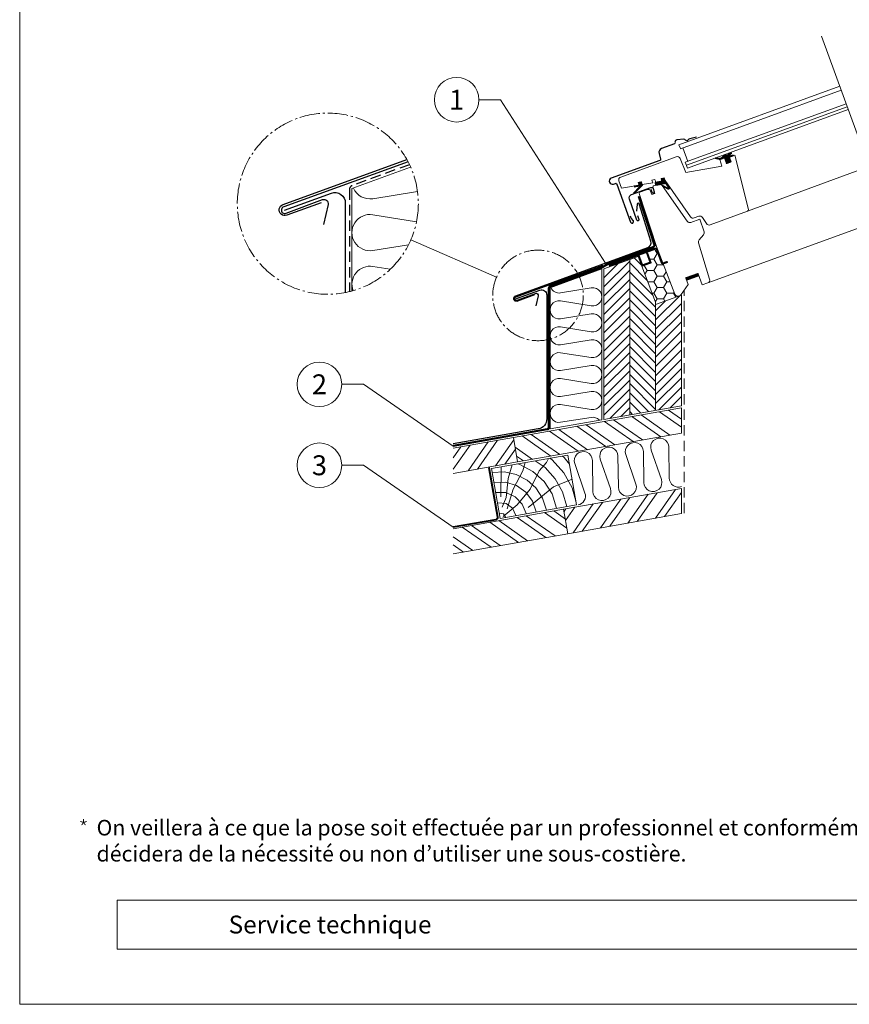
# Model space of a CAD drawing. Units: millimetres. Extents: x -19674 to 47920, y 0 to 4832.
# Drawn here: x 34217 to 35019, y 0 to 951 of the extents above; entities that cross this region are included whole.
import ezdxf
from ezdxf.enums import TextEntityAlignment as Align

# ---------------------------------------------------------------- set-up
doc = ezdxf.new("R2010")
doc.units = ezdxf.units.MM
for name, pattern in [('ACDINTGL', [3, 2, -1]), ('AM_DIN_G_W050', [13.75, 9.75, -1.5, 1, -1.5]), ('Trennlage', [30, 12, -18])]:
    doc.linetypes.add(name, pattern=pattern)
for name, color, linetype, lineweight, true_color in [('01_PREFA-Dachprodukt', 7, 'Continuous', 25, 0xe1000f), ('02_Kantteile', 7, 'Continuous', 25, 0xff7f7f), ('02_Saumstreifen', 7, 'Continuous', 25, 0xff7f7f), ('02_Zubehör_sonstiges', 7, 'Continuous', 25, 0xff7f7f), ('03_Kantteile', 7, 'Continuous', 25, 0xff7f7f), ('04_Trennlage', 7, 'Continuous', 25, 0x505f69), ('04_Unterdach', 7, 'Continuous', 25, 0x505f69), ('04_Unterdach_Linie', 7, 'Continuous', 0, 0x505f69), ('05_Dämmung', 40, 'Continuous', 13, 0xffbf00), ('06_Holz', 7, 'Continuous', 15, 0x8296a0), ('06_Holzschfraffur', 7, 'Continuous', 13, 0xdce6eb), ('08_Bemassung', 7, 'Continuous', 5, 0x505f69), ('10_Blattrahmen', 7, 'Continuous', 20, 0x000000), ('99_Text_3_DE', 7, 'Continuous', 5, 0x505f69)]:
    doc.layers.add(name, color=color, linetype=linetype, lineweight=lineweight, true_color=true_color)
doc.layers.add('99_Text_2_DE', color=7, linetype='Continuous')
doc.styles.add('Arial', font='arial.ttf')
doc.styles.add('PREFA_Standard', font='arial.ttf', dxfattribs={"height": 20})
pattern_1 = [(335, (34682.883, 812.70913), (0.05282728, 0.11328847), [])]

# ---------------------------------------------------------------- blocks, each defined once
blk = doc.blocks.new('*U62')
at = {"const_width": 0.845}
blk.add_lwpolyline([(0, 1.6), (0, -1.6)], dxfattribs=at)
blk = doc.blocks.new('*U63')
at = {"layer": '99_Text_3_DE', "color": 0, "linetype": 'ByBlock', "lineweight": -2, "transparency": 16777216}
for p, rotation in [((26778.4, 222.83), 72), ((26778.98, 221.04), 144), ((26780.86, 221.04), 216), ((26781.44, 222.83), 288)]:
    blk.add_blockref('*U62', p, dxfattribs=dict(at, rotation=rotation))
blk.add_blockref('*U62', (26779.92, 223.94), dxfattribs=at)
blk = doc.blocks.new('A$C303698f2')
at = {"layer": '10_Blattrahmen'}
for p, q in [((666.01, -440.96), (28.02, -440.96)), ((28.02, -440.96), (28.02, -455.06)), ((28.02, -455.06), (666.01, -455.06))]:
    blk.add_line(p, q, dxfattribs=at)
blk.add_lwpolyline([(666.01, -470.92), (666.01, 0), (0, 0), (0, -470.92)], close=True, dxfattribs=at)

msp = doc.modelspace()

# ---------------------------------------------------------------- hatches: boundary and pattern name
at = {"layer": '06_Holz'}
h = msp.add_hatch(dxfattribs=at)
h.set_pattern_fill('ANSI31', color=256, angle=-70, style=0)
h.set_pattern_definition(pattern_1)
edge = h.paths.add_edge_path()
edge.add_line((34894.037, 815.823), (34889.668, 816.909))
edge.add_arc((34889.729, 817.172), 0.27, 84.671467, 256.887028, ccw=False)
edge.add_line((34889.754, 817.441), (34894.261, 817.021))
edge.add_arc((34894.332, 817.208), 0.2, 249.184142, 290)
edge.add_line((34894.4, 817.02), (34895.481, 817.413))
edge.add_arc((34895.413, 817.601), 0.2, 290, 336.416669)
edge.add_line((34895.596, 817.521), (34898.993, 820.791))
edge.add_arc((34899.132, 820.647), 0.2, 43.905804, 133.905804, ccw=False)
edge.add_line((34899.276, 820.785), (34899.9, 820.137))
edge.add_arc((34899.756, 819.998), 0.2, -46.094196, 43.905804, ccw=False)
edge.add_line((34899.895, 819.854), (34899.413, 819.39))
edge.add_arc((34899.482, 819.318), 0.1, 133.905804, 290)
edge.add_line((34899.516, 819.224), (34900.034, 819.412))
edge.add_arc((34899.521, 820.822), 1.5, 290, 336.416669)
edge.add_line((34900.896, 820.222), (34904.5, 822.807))
edge.add_arc((34904.612, 822.641), 0.2, 34.201206, 124.201206, ccw=False)
edge.add_line((34904.777, 822.754), (34905.283, 822.009))
edge.add_arc((34905.118, 821.897), 0.2, -55.750532, 34.201206, ccw=False)
edge.add_line((34905.23, 821.732), (34902.024, 819.548))
edge.add_arc((34902.299, 819.428), 0.3, 156.416669, 236.156034)
edge.add_line((34902.132, 819.179), (34906.693, 820.177))
edge.add_arc((34906.757, 819.987), 0.2, 9.309663, 108.556101, ccw=False)
edge.add_line((34906.954, 820.02), (34907.028, 819.566))
edge.add_arc((34906.946, 819.547), 0.0847, -77.28196, 12.976934, ccw=False)
edge.add_line((34906.964, 819.464), (34903.325, 818.14))
edge.add_line((34903.325, 818.14), (34904.967, 813.629))
edge.add_line((34904.967, 813.629), (34900.269, 811.919))
edge.add_line((34900.269, 811.919), (34898.285, 817.369))
edge.add_line((34898.285, 817.369), (34893.894, 815.771))
h = msp.add_hatch(dxfattribs=at)
h.set_pattern_fill('ANSI31', color=256, angle=-70, style=0)
h.set_pattern_definition(pattern_1)
edge = h.paths.add_edge_path()
edge.add_arc((34817.849, 791.377), 1.2, -30.557938, 20, ccw=False)
edge.add_line((34818.882, 790.767), (34811.057, 783.116))
edge.add_arc((34810.847, 783.331), 0.3, 137.847219, 314.352318, ccw=False)
edge.add_line((34810.625, 783.532), (34815.786, 789.234))
edge.add_arc((34815.415, 789.569), 0.5, 317.847219, 460)
edge.add_line((34815.328, 790.062), (34811.346, 789.36))
edge.add_line((34811.346, 789.36), (34811.173, 790.344))
edge.add_line((34811.173, 790.344), (34815.998, 791.195))
edge.add_line((34815.998, 791.195), (34815.061, 793.772))
edge.add_line((34815.061, 793.772), (34818.061, 794.301))
edge.add_line((34818.061, 794.301), (34818.976, 791.787))
h = msp.add_hatch(dxfattribs=at)
h.set_pattern_fill('ANSI31', color=256, angle=-70, style=0)
h.set_pattern_definition(pattern_1)
edge = h.paths.add_edge_path()
edge.add_line((34840.061, 798.18), (34837.242, 797.154))
edge.add_line((34837.242, 797.154), (34837.998, 795.074))
edge.add_line((34837.998, 795.074), (34831.284, 793.852))
edge.add_arc((34836.665, 793.72), 5.383, 178.593425, 211.054509)
edge.add_line((34832.053, 790.943), (34840.916, 792.649))
edge.add_arc((34841.105, 791.667), 1, 34.446702, 100.895349, ccw=False)
edge.add_line((34841.93, 792.233), (34843.948, 789.155))
edge.add_arc((34843.536, 788.872), 0.5, -128.396871, 34.446702, ccw=False)
edge.add_line((34843.226, 788.48), (34838.995, 790.741))
edge.add_arc((34838.803, 790.511), 0.3, 50.126333, 230.126333)
edge.add_line((34838.611, 790.281), (34843.704, 787.412))
edge.add_arc((34844.212, 788.645), 1.334, 247.588208, 379.869931)
edge.add_line((34845.466, 789.098), (34841, 795.603))
edge.add_line((34841, 795.603), (34840.061, 798.18))
h = msp.add_hatch(dxfattribs=at)
h.set_pattern_fill('HONEY', color=256, scale=2, style=0)
h.set_pattern_definition([(0, (34680.83, -154.627), (9.525, 5.49926), [6.35, -12.7]), (120, (34680.83, -154.627), (-9.525, 5.499262), [6.35, -12.7]), (60, (34680.83, -154.627), (1e-06, 10.998522), [-12.7, 6.35])])
h.paths.add_polyline_path([(34831.852, 678.247), (34831.852, 675.917), (34854.216, 684.057, -0.4104004), (34850.366, 685.827), (34839.157, 715.025, -0.3400869), (34837.614, 716.006), (34833.167, 728.222, 0.1032437), (34832.845, 728.743), (34823.45, 725.323, -0.0246467), (34823.526, 725.178), (34826.923, 715.839), (34818.949, 712.937), (34815.553, 722.276, 0.0246467), (34815.477, 722.421), (34814.967, 722.236)])
at = {"layer": '06_Holzschfraffur'}
h = msp.add_hatch(dxfattribs=at)
h.set_pattern_fill('ANSI31', color=256, scale=50, angle=180, style=0)
h.set_pattern_definition([(225, (31172.823, -17.104), (4.419417, -4.419417), [])])
h.paths.add_polyline_path([(34806.852, 719.282), (34781.852, 710.183), (34781.852, 564.874), (34806.852, 569.282)])
h = msp.add_hatch(dxfattribs=at)
h.set_pattern_fill('ANSI31', color=256, scale=2, angle=90, style=0)
h.set_pattern_definition([(135, (34680.83, -154.627), (-4.49013, -4.49013), [])])
h.paths.add_polyline_path([(34831.852, 678.247), (34814.967, 722.236), (34806.852, 719.282), (34806.852, 569.282), (34831.852, 573.69)])
h = msp.add_hatch(dxfattribs=at)
h.set_pattern_fill('ANSI31', color=256, scale=2, style=0)
h.set_pattern_definition([(45, (34680.83, -154.627), (-4.49013, 4.49013), [])])
h.paths.add_polyline_path([(34856.852, 685.017), (34854.221, 684.059, -0.0004409), (34854.216, 684.057), (34831.852, 675.917), (34831.852, 573.69), (34856.852, 578.099)])
h = msp.add_hatch(dxfattribs=at)
h.set_pattern_fill('ANSI32', color=256, scale=2, angle=280, style=0)
h.set_pattern_definition([(325, (26090.284, -691.873), (10.92663, 15.604846), []), (325, (26091.844, -700.717), (10.92663, 15.604846), [])])
h.paths.add_polyline_path([(34856.852, 551.697), (34856.852, 576.068), (34694.359, 547.416), (34698.526, 523.78)])
h = msp.add_hatch(dxfattribs=at)
h.set_pattern_fill('ANSI32', color=256, scale=2, angle=10, style=0)
h.set_pattern_definition([(55, (25765.298, -749.177), (-15.604846, 10.92663), []), (55, (25774.142, -747.618), (-15.604846, 10.92663), [])])
h.paths.add_polyline_path([(34636.172, 537.156), (34636.172, 512.786), (34698.526, 523.78), (34694.359, 547.416)])
h = msp.add_hatch(dxfattribs=at)
h.set_pattern_fill('HOLZ', color=256, scale=0.5, angle=10)
h.set_pattern_definition([(123, (34686.6, 470.1), (-419.34, -272.3), [3.83, -500]), (168, (34684.5, 473.3), (-103.96, -489.07), [3.83, -500]), (114, (34696.44, 471.8), (-456.77, -203.37), [7.73, -500]), (145, (34693.3, 478.9), (-286.8, -409.6), [7.73, -500]), (175, (34686.96, 483.3), (-43.6, -498.1), [7.8, -500]), (112, (34706.3, 473.56), (-463.6, -187.3), [9.83, -500]), (133, (34702.6, 482.7), (-365.7, -341), [9.83, -500]), (156, (34695.9, 489.87), (-203.37, -456.77), [9.96, -500]), (179, (34686.8, 493.9), (-8.73, -499.9), [9.64, -500]), (110, (34716.13, 475.3), (-469.85, -171), [10.92, -500]), (126, (34712.4, 485.55), (-404.5, -293.9), [10.96, -500]), (145, (34705.96, 494.4), (-286.8, -409.6), [10.98, -500]), (163, (34696.96, 500.7), (-146.2, -478.15), [11.03, -500]), (181, (34686.4, 503.94), (8.73, -499.9), [10.87, -500]), (108, (34726, 477.03), (-475.53, -154.5), [12.09, -500]), (123, (34722.25, 488.53), (-419.34, -272.3), [11.75, -500]), (138, (34715.85, 498.4), (-334.57, -371.57), [11.27, -500]), (153, (34707.47, 505.9), (-227, -445.5), [12, -500]), (167, (34696.8, 511.37), (-112.5, -487.2), [11.56, -500]), (183, (34685.5, 513.97), (26.17, -499.3), [11.83, -500]), (107, (34735.83, 478.77), (-478.15, -146.2), [14.45, -500]), (123, (34731.6, 492.6), (-419.34, -272.3), [14.42, -500]), (138, (34723.75, 504.7), (-334.57, -371.57), [14.48, -500]), (152, (34713, 514.37), (-234.74, -441.47), [14.22, -500]), (168, (34700.43, 521.05), (-103.96, -489.07), [14.38, -500]), (182, (34686.36, 524.04), (17.45, -499.7), [14.14, -500]), (107, (34745.7, 480.5), (-478.15, -146.2), [14.71, -500]), (119, (34741.4, 494.6), (-437.3, -242.4), [14.46, -500]), (132, (34734.36, 507.23), (-371.57, -334.57), [14.5, -500]), (145, (34724.66, 518), (-286.8, -409.6), [14.6, -500]), (157, (34712.7, 526.4), (-195.37, -460.25), [14.43, -500]), (171, (34699.4, 532.03), (-78.2, -493.84), [14.4, -500]), (184, (34685.2, 534.3), (34.9, -498.8), [14.75, -500]), (106, (34755.53, 482.24), (-480.63, -137.8), [16.78, -500]), (119, (34750.9, 498.37), (-437.3, -242.4), [16.83, -500]), (132, (34742.74, 513.1), (-371.57, -334.57), [16.67, -500]), (145, (34731.6, 525.5), (-286.8, -409.6), [17.1, -500]), (158, (34717.6, 535.3), (-187.3, -463.6), [16.84, -500]), (171, (34701.97, 541.6), (-78.2, -493.84), [16.43, -500]), (183, (34685.74, 544.17), (26.17, -499.3), [16.9, -500]), (105, (34765.37, 484), (-482.96, -129.4), [16.68, -500]), (117, (34761.06, 500.1), (-445.5, -227), [16.63, -500]), (129, (34753.5, 514.9), (-388.57, -314.66), [16.65, -500]), (139, (34743.03, 527.84), (-328.03, -377.35), [16.72, -500]), (151, (34730.4, 538.8), (-242.4, -437.3), [16.35, -500]), (162, (34716.1, 546.74), (-154.5, -475.53), [16.82, -500]), (173, (34700.1, 551.94), (-60.93, -496.27), [16.73, -500]), (184, (34683.5, 554), (34.9, -498.8), [16.7, -500]), (106, (34775.2, 485.7), (-480.63, -137.8), [18.7, -500]), (117, (34770.07, 503.7), (-445.5, -227), [18.42, -500]), (129, (34761.7, 520.1), (-388.57, -314.66), [18.95, -500]), (139, (34749.8, 534.84), (-328.03, -377.35), [18.34, -500]), (151, (34735.94, 546.87), (-242.4, -437.3), [18.8, -500]), (162, (34719.5, 556), (-154.5, -475.53), [18.76, -500]), (173, (34701.66, 561.8), (-60.93, -496.27), [18.23, -500]), (184, (34683.57, 564), (34.9, -498.8), [18.7, -500]), (127, (34771.74, 523.16), (-399.3, -300.9), [20.86, -500]), (138, (34759.2, 539.8), (-334.57, -371.57), [21.18, -500]), (149, (34743.45, 554), (-257.5, -428.6), [21.1, -500]), (161, (34725.37, 564.85), (-162.8, -472.76), [20.97, -500]), (173, (34705.54, 571.7), (-60.93, -496.27), [21.23, -500]), (184, (34684.47, 574.27), (34.9, -498.8), [21.23, -500]), (136, (34767.8, 545.37), (-347.33, -359.67), [19.33, -500]), (146, (34753.9, 558.8), (-279.6, -414.5), [19.85, -500]), (156, (34737.46, 569.9), (-203.37, -456.77), [19.38, -500]), (165, (34719.75, 577.8), (-129.4, -482.96), [19.59, -500]), (176, (34700.83, 582.85), (-34.9, -498.8), [19.85, -500]), (185, (34681.03, 584.23), (43.6, -498.1), [19.32, -500]), (144, (34764.8, 562.55), (-293.9, -404.5), [22.67, -500]), (154, (34746.46, 575.87), (-219.2, -449.4), [22.04, -500]), (164, (34726.65, 585.53), (-137.8, -480.63), [22.84, -500]), (175, (34704.7, 591.83), (-43.6, -498.1), [22.4, -500]), (185, (34682.4, 593.8), (43.6, -498.1), [22.66, -500]), (148, (34762.14, 577.6), (-264.96, -424), [21.9, -500]), (157, (34743.57, 589.2), (-195.37, -460.25), [21.76, -500]), (167, (34723.55, 597.7), (-112.5, -487.2), [22.13, -500]), (176, (34702, 602.67), (-34.9, -498.8), [21.8, -500]), (186, (34680.23, 604.2), (52.26, -497.26), [22.08, -500]), (152, (34759.7, 591.4), (-234.74, -441.47), [21.66, -500]), (161, (34740.6, 601.57), (-162.8, -472.76), [21.55, -500]), (169, (34720.2, 608.6), (-95.4, -490.8), [21.18, -500]), (177, (34699.4, 612.63), (-26.17, -499.3), [21.83, -500]), (186, (34677.6, 613.77), (52.26, -497.26), [21.38, -500]), (156, (34757.4, 604.43), (-203.37, -456.77), [26.26, -500]), (166, (34733.4, 615.1), (-120.96, -485.15), [26.87, -500]), (175, (34707.35, 621.6), (-43.6, -498.1), [26.6, -500]), (185, (34680.86, 623.93), (43.6, -498.1), [26.3, -500]), (89, (34681.86, 489.8), (-499.9, 8.73), [28.5, -500]), (95, (34682.36, 518.3), (-498.1, -43.6), [31.02, -500]), (106, (34679.66, 549.2), (-480.63, -137.8), [29.7, -500]), (89, (34671.47, 577.73), (-499.9, 8.73), [42.82, -500]), (68, (34683.15, 479.7), (-463.6, 187.3), [10.35, -500]), (84, (34687.03, 489.3), (-497.26, 52.26), [18.44, -500]), (73, (34688.96, 507.66), (-478.15, 146.2), [21.7, -500]), (87, (34695.3, 528.4), (-499.3, 26.17), [38.4, -500]), (76, (34697.3, 566.76), (-485.15, 120.96), [32.06, -500]), (87, (34705.07, 597.87), (-499.3, 26.17), [28.27, -500]), (73, (34688.1, 478.2), (-478.15, 146.2), [19.97, -500]), (62, (34693.93, 497.3), (-441.47, 234.74), [19.85, -500]), (75, (34703.25, 514.8), (-482.96, 129.4), [29.47, -500]), (62, (34710.87, 543.3), (-441.47, 234.74), [19.89, -500]), (82, (34720.2, 560.85), (-495.13, 69.6), [21.51, -500]), (71, (34723.2, 582.15), (-472.76, 162.8), [27.55, -500]), (79, (34732.17, 608.2), (-490.8, 95.4), [21.7, -500]), (40, (34684.2, 470.8), (-321.4, 383), [17.63, -500]), (50, (34697.7, 482.13), (-383, 321.4), [19.73, -500]), (64, (34710.37, 497.25), (-449.4, 219.2), [19.61, -500]), (49, (34718.97, 514.87), (-377.35, 328.03), [10.68, -500]), (64, (34725.97, 522.93), (-449.4, 219.2), [29.94, -500]), (54, (34739.1, 549.84), (-404.5, 293.9), [15.98, -500]), (73, (34748.5, 562.76), (-478.15, 146.2), [25.6, -500]), (39, (34708.36, 479.64), (-314.66, 388.57), [31.55, -500]), (22, (34732.9, 499.5), (-187.3, 463.6), [21.13, -500]), (49, (34752.47, 507.4), (-377.35, 328.03), [19.72, -500])])
h.paths.add_polyline_path([(34755.527, 482.241), (34747.02, 530.484), (34673.159, 517.461), (34681.666, 469.218)])
h = msp.add_hatch(dxfattribs=at)
h.set_pattern_fill('ANSI32', color=256, scale=2, angle=10, style=0)
h.set_pattern_definition([(55, (25813.6, -818.467), (-15.604846, 10.92663), []), (55, (25822.444, -816.907), (-15.604846, 10.92663), [])])
h.paths.add_polyline_path([(34856.852, 473.891), (34856.852, 498.261), (34742.952, 478.178), (34747.12, 454.542)])
h = msp.add_hatch(dxfattribs=at)
h.set_pattern_fill('ANSI32', color=256, scale=2, angle=280, style=0)
h.set_pattern_definition([(325, (26138.587, -761.163), (10.92663, 15.604846), []), (325, (26140.146, -770.007), (10.92663, 15.604846), [])])
h.paths.add_polyline_path([(34636.172, 459.349), (34636.172, 434.979), (34747.12, 454.542), (34742.952, 478.178)])

# ---------------------------------------------------------------- linework, layer by layer
at = {"layer": '01_PREFA-Dachprodukt'}
for points in [[(34508.572, 774.142), (34475.388, 762.063, -1.0222241), (34471.885, 772.388), (34591.398, 816.003)], [(34473.359, 767.008), (34518.547, 783.455, -0.5205671), (34531.967, 774.058), (34531.967, 687.383)], [(34714.955, 685.117), (34698.363, 679.078, -1.0222241), (34696.611, 684.241), (34824.204, 730.805, 0.39983), (34827.266, 736.982), (34816.091, 773.035, 0.8146), (34814.142, 772.845), (34813.423, 766.13)], [(34697.348, 681.551), (34719.942, 689.774, -0.5205671), (34726.652, 685.076), (34726.652, 565.501, -0.3639702), (34718.389, 555.653), (34636.172, 541.156)]]:
    msp.add_lwpolyline(points, format="xyb", dxfattribs=at)
at = {"layer": '02_Kantteile'}
msp.add_lwpolyline([(34871.279, 837.377), (34864.802, 835.83, 0.2337869), (34863.318, 834.86, -0.5246926), (34860.691, 834.671, 0.2464164), (34858.988, 835.414), (34852.375, 834.939, 0.4446553), (34850.549, 832.597), (34850.638, 832.087, -0.3639702), (34849.996, 830.974), (34837.634, 826.475, 0.3888787), (34835.138, 821.681), (34836.629, 816.119, -0.3888787), (34836.005, 814.921), (34789.004, 797.814, 0.4142136), (34787.211, 793.969, 0.4142136), (34791.056, 792.176), (34792.935, 792.86, -0.4142136), (34794.217, 792.262), (34807.624, 755.426, 1.1062064), (34810.312, 756.724), (34808.355, 759.416), (34807.671, 761.296)], format="xyb", dxfattribs=at)
at = {"layer": '02_Saumstreifen'}
for points in [[(34592.589, 813.805), (34472.476, 770.087, 1.0781471), (34474.693, 764.096), (34510.023, 777.174, -0.5979234), (34515.306, 772.51), (34510.805, 753.306)], [(34780.804, 713.626), (34696.907, 683.09, 1.0781471), (34698.015, 680.094), (34715.68, 686.634, -0.5979234), (34718.322, 684.302), (34716.071, 674.7)]]:
    msp.add_lwpolyline(points, format="xyb", dxfattribs=at)
at = {"layer": '02_Zubehör_sonstiges', "const_width": 2}
for points in [[(34843.577, 717.175), (34839.536, 715.704, -0.4142136), (34837.614, 716.601), (34833.167, 728.817, 0.4142136), (34831.245, 729.713), (34786.61, 713.467)], [(34814.713, 723.696, -0.1826977), (34815.553, 722.871), (34818.949, 713.532), (34826.923, 716.434), (34823.526, 725.773, 0.1826977), (34822.687, 726.598, 0.1826977)]]:
    msp.add_lwpolyline(points, format="xyb", dxfattribs=at)
at = {"layer": '03_Kantteile'}
msp.add_lwpolyline([(34814.283, 761.835), (34815.665, 758.038, -1), (34813.832, 757.371), (34806.515, 777.476, -0.4142136), (34808.696, 782.154), (34827.214, 788.894, -0.4142136), (34829.329, 787.907), (34830.472, 784.766, -1), (34828.593, 784.082), (34827.567, 786.901)], format="xyb", dxfattribs=at)
msp.add_lwpolyline([(34814.283, 761.835), (34815.665, 758.038, -1), (34813.832, 757.371), (34806.515, 777.476, -0.4142136), (34808.696, 782.154), (34827.214, 788.894, -0.4142136), (34829.329, 787.907), (34830.472, 784.766, -1), (34828.593, 784.082), (34827.567, 786.901)], format="xyb", dxfattribs=at)
at = {"layer": '04_Trennlage', "linetype": 'ACDINTGL', "ltscale": 5}
msp.add_lwpolyline([(34594.028, 810.928), (34538.599, 790.753, 0.3152988), (34535.967, 786.995), (34535.967, 688.268)], format="xyb", dxfattribs=at)
at = {"layer": '04_Trennlage', "linetype": 'Trennlage', "ltscale": 0.5, "const_width": 1}
msp.add_lwpolyline([(34815.308, 780.425), (34830.521, 733.604, -0.4040262), (34829.302, 731.107), (34788.938, 716.416, 0.0444321), (34785.726, 714.911), (34781.775, 712.614, -0.0444321), (34778.562, 711.11), (34729.968, 693.423, 0.3152988), (34728.652, 691.544), (34728.652, 557.141, -0.3639702), (34726.999, 555.171), (34636.172, 539.156)], format="xyb", dxfattribs=at)
at = {"layer": '04_Trennlage', "ltscale": 5}
for points in [[(34814.832, 780.27), (34830.045, 733.45, -0.4040262), (34829.131, 731.577), (34788.767, 716.885, 0.0444321), (34785.474, 715.344), (34781.523, 713.046, -0.0444321), (34778.391, 711.58), (34729.797, 693.893, 0.3152988), (34728.152, 691.544), (34728.152, 557.141, -0.3639702), (34726.913, 555.664), (34636.085, 539.648)], [(34815.783, 780.579), (34830.996, 733.759, -0.4040262), (34829.473, 730.637), (34789.109, 715.946, 0.0444321), (34785.977, 714.479), (34782.026, 712.182, -0.0444321), (34778.733, 710.64), (34730.139, 692.953, 0.3152988), (34729.152, 691.544), (34729.152, 557.141, -0.3639702), (34727.086, 554.679), (34636.259, 538.663)]]:
    msp.add_lwpolyline(points, format="xyb", dxfattribs=at)
at = {"layer": '04_Unterdach', "linetype": 'Trennlage', "ltscale": 0.5, "const_width": 1}
msp.add_lwpolyline([(34670.812, 518.344), (34679.099, 470.54, -0.4151744), (34677.47, 468.222), (34636.172, 460.977)], format="xyb", dxfattribs=at)
at = {"layer": '04_Unterdach_Linie', "ltscale": 5}
for points in [[(34670.319, 518.258), (34678.606, 470.454, -0.4154146), (34677.384, 468.715), (34636.086, 461.47)], [(34671.305, 518.429), (34679.591, 470.626, -0.4150105), (34677.556, 467.729), (34636.258, 460.485)]]:
    msp.add_lwpolyline(points, format="xyb", dxfattribs=at)
at = {"layer": '05_Dämmung'}
msp.add_lwpolyline([(34538.367, 688.895), (34538.367, 787.876), (34595.127, 808.535)], dxfattribs=at)
for points in [[(34601.77, 785.002), (34558.644, 778.07, -0.3430534), (34539.805, 788.399)], [(34593.078, 733.605), (34558.644, 728.07, -1.1735991), (34558.644, 762.626), (34600.821, 755.846)], [(34539.479, 689.21, -0.5754093), (34558.644, 712.626), (34575.464, 709.922)], [(34777.277, 564.42, 0.2401628), (34769.713, 566.859), (34739.991, 562.081, -1.1735991), (34739.991, 579.359), (34769.713, 574.581, 1.1735991), (34769.713, 591.859), (34739.991, 587.081, -1.1735991), (34739.991, 604.359), (34769.713, 599.581, 1.1735991), (34769.713, 616.859), (34739.991, 612.081, -1.1735991), (34739.991, 629.359), (34769.713, 624.581, 1.1735991), (34769.713, 641.859), (34739.991, 637.081, -1.1735991), (34739.991, 654.359), (34769.713, 649.581, 1.1735991), (34769.713, 666.859), (34739.991, 662.081, -1.1735991), (34739.991, 679.359), (34769.713, 674.581, 1.1735991), (34769.713, 691.859), (34739.991, 687.081, -0.3430534), (34730.571, 692.246)]]:
    msp.add_lwpolyline(points, format="xyb", dxfattribs=at)
msp.add_lwpolyline([(34729.852, 555.705), (34729.852, 691.984), (34779.852, 710.183), (34779.852, 564.521)], close=True, dxfattribs=at)
at = {"layer": '06_Holz'}
for p, q in [((34992.138, 935.12), (35073.053, 712.808)), ((34854.394, 830.127), (35009.769, 886.679)), ((34855.762, 826.368), (35011.137, 882.92)), ((34860.55, 813.213), (35015.925, 869.765)), ((34861.576, 810.394), (35016.952, 866.946)), ((34862.602, 807.575), (35017.978, 864.127)), ((34854.394, 830.127), (34855.744, 826.418)), ((34858.205, 827.313), (34863.011, 814.108)), ((34862.602, 807.575), (34860.55, 813.213)), ((35038.021, 809.057), (34920.604, 765.899)), ((35055.959, 759.774), (34882.164, 696.677)), ((34814.967, 722.236), (34781.852, 710.183)), ((34806.852, 719.282), (34806.852, 569.282)), ((34831.852, 678.247), (34814.967, 722.236)), ((34781.852, 710.183), (34781.852, 564.874)), ((34856.852, 685.017), (34831.852, 675.917)), ((34856.852, 685.017), (34856.852, 578.068)), ((34831.852, 678.247), (34831.852, 573.69))]:
    msp.add_line(p, q, dxfattribs=at)
for points in [[(34798.144, 799.012, 0.4142136), (34796.351, 795.167), (34798.894, 788.179), (34815.998, 791.195), (34815.061, 793.772), (34818.061, 794.301), (34818.998, 791.724), (34828.998, 793.488), (34828.061, 796.064), (34831.061, 796.593), (34831.998, 794.017), (34837.998, 795.074), (34837.061, 797.651), (34840.061, 798.18), (34840.997, 795.607), (34865.533, 760.566, 0.3394543), (34869.017, 759.467), (34873.646, 761.152, -0.3541186), (34877.216, 759.923), (34880.926, 753.986, 0.3541186), (34884.496, 752.757), (34920.604, 765.899, 0.383864), (34921.546, 767.671), (34908.494, 820.021), (34903.325, 818.14), (34904.967, 813.629), (34900.269, 811.919), (34898.285, 817.369), (34893.894, 815.771), (34895.915, 809.552), (34861.052, 803.404), (34855.619, 816.85, 0.4040262), (34851.812, 818.546), (34798.143, 799.012)], [(34818.976, 791.787, -0.2242502), (34818.882, 790.767), (34811.057, 783.116, -0.969957), (34810.625, 783.532), (34815.786, 789.234, 0.7142994), (34815.328, 790.062), (34811.346, 789.36), (34811.173, 790.344), (34815.998, 791.195), (34815.061, 793.772), (34818.061, 794.301)], [(34824.117, 786.969, -0.3989595), (34826.642, 785.871), (34828.248, 782.087), (34831.067, 783.114), (34829.331, 788.791, -0.4504672), (34830.505, 790.707), (34836.212, 791.713, -0.2914734), (34838.197, 790.891), (34862.452, 756.252, 0.3394543), (34865.936, 755.153), (34874.672, 758.333), (34878.632, 746.145, -0.2586176), (34878.077, 743.29), (34873.854, 738.257, 0.2539676), (34873.283, 735.451), (34884.007, 700.373, -0.3989595), (34882.164, 696.677), (34876.852, 694.744), (34872.919, 705.55, 0.4142136), (34872.278, 705.849), (34861.463, 701.913, 0.4091108), (34861.162, 701.28), (34863.281, 695.125), (34856.524, 685.475, -0.1539147), (34855.092, 684.376), (34854.221, 684.059, -0.4078223), (34850.377, 685.797), (34832.688, 731.878), (34816.073, 783.014, -0.4040262), (34816.682, 784.263)]]:
    msp.add_lwpolyline(points, format="xyb", close=True, dxfattribs=at)
for points in [[(34894.037, 815.823), (34889.668, 816.909, -0.9342751), (34889.754, 817.441), (34894.261, 817.021, 0.1799998), (34894.4, 817.02), (34895.481, 817.413, 0.2053463), (34895.596, 817.521), (34898.993, 820.791, -0.4142136), (34899.276, 820.785), (34899.9, 820.137, -0.4142136), (34899.895, 819.854), (34899.413, 819.39, 0.8104648), (34899.516, 819.224), (34900.034, 819.412, 0.2053463), (34900.896, 820.222), (34904.5, 822.807, -0.4142136), (34904.777, 822.754), (34905.283, 822.009, -0.4139669), (34905.23, 821.732), (34902.024, 819.548, 0.3626829), (34902.132, 819.179), (34906.693, 820.177, -0.4623108), (34906.954, 820.02), (34907.028, 819.566, -0.4155376), (34906.964, 819.464), (34903.325, 818.14), (34904.967, 813.629), (34900.269, 811.919), (34898.285, 817.369), (34893.894, 815.771)], [(34840.061, 798.18), (34837.242, 797.154), (34837.998, 795.074), (34831.284, 793.852, 0.142593), (34832.053, 790.943), (34840.916, 792.649, -0.2983441), (34841.93, 792.233), (34843.948, 789.155, -0.8604665), (34843.226, 788.48), (34838.995, 790.741, 1), (34838.611, 790.281), (34843.704, 787.412, 0.6511566), (34845.466, 789.098), (34841, 795.603), (34840.061, 798.18)], [(34856.852, 500.085, -0.5175394), (34845.064, 508.158), (34844.609, 538.259, 1.1735991), (34827.593, 535.259), (34837.46, 506.817, -1.1735991), (34820.444, 503.817), (34819.989, 533.918, 1.1735991), (34802.973, 530.917), (34812.84, 502.476, -1.1735991), (34795.824, 499.476), (34795.368, 529.576, 1.1735991), (34778.353, 526.576), (34788.22, 498.135, -1.1735991), (34771.204, 495.135), (34770.748, 525.235, 1.1735991), (34753.733, 522.235), (34763.599, 493.794, -0.4617086), (34756.852, 482.309)]]:
    msp.add_lwpolyline(points, format="xyb", dxfattribs=at)
at = {"layer": '06_Holz', "ltscale": 2, "const_width": 3}
msp.add_lwpolyline([(34861.515, 700.335), (34873.261, 704.611)], dxfattribs=at)
at = {"layer": '06_Holz', "linetype": 'ACDINTGL', "ltscale": 5}
msp.add_lwpolyline([(34859.352, 474.332), (34859.352, 689.514)], dxfattribs=at)
at = {"layer": '06_Holz'}
for points in [[(34856.852, 551.697), (34698.526, 523.78), (34694.359, 547.416), (34856.852, 576.068)], [(34781.852, 564.874), (34856.852, 578.068)], [(34856.852, 576.068), (34856.852, 551.697)], [(34636.172, 537.156), (34694.359, 547.416), (34698.526, 523.78), (34636.172, 512.786)], [(34856.852, 473.891), (34747.12, 454.542), (34742.952, 478.178), (34856.852, 498.261)], [(34856.852, 498.261), (34856.852, 473.891)], [(34636.172, 459.349), (34742.952, 478.178), (34747.12, 454.542), (34636.172, 434.979)]]:
    msp.add_lwpolyline(points, dxfattribs=at)
msp.add_lwpolyline([(34747.02, 530.484), (34673.159, 517.461), (34681.666, 469.218), (34755.527, 482.241)], close=True, dxfattribs=at)
at = {"layer": '08_Bemassung'}
for p, q in [((34661.085, 873.651), (34681.995, 873.651)), ((34681.995, 873.651), (34783.442, 715.929)), ((34678.103, 702.147), (34595.274, 738.261)), ((34528.553, 598.796), (34549.463, 598.796)), ((34549.463, 598.796), (34636.172, 539.156)), ((34528.553, 520.617), (34549.463, 520.617)), ((34549.463, 520.617), (34636.172, 460.977))]:
    msp.add_line(p, q, dxfattribs=at)
for centre in [(34639.551, 873.651), (34507.018, 598.796), (34507.018, 520.617)]:
    msp.add_circle(centre, 21.534, dxfattribs=at)
at = {"layer": '08_Bemassung', "linetype": 'AM_DIN_G_W050', "ltscale": 2}
for centre, radius in [((34515.071, 773.231), 87.494), ((34718.204, 684.662), 43.747)]:
    msp.add_circle(centre, radius, dxfattribs=at)

# ---------------------------------------------------------------- block references
at = {"xscale": 3.362378487823534, "yscale": 3.362378487823534, "zscale": 3.362378487823534}
msp.add_blockref('A$C303698f2', (34217.293, 1583.396), dxfattribs=at)
at = {"layer": '99_Text_3_DE'}
msp.add_blockref('*U63', (7499.082, -46.709), dxfattribs=at)

# ---------------------------------------------------------------- texts
at = {"layer": '08_Bemassung', "style": 'PREFA_Standard'}
for s, p in [('1', (34639.551, 873.651)), ('2', (34507.018, 598.796)), ('3', (34507.018, 520.617))]:
    msp.add_text(s, height=19.227, dxfattribs=at).set_placement(p, align=Align.MIDDLE_CENTER)
at = {"layer": '99_Text_2_DE', "insert": (34419.215, 77.025), "char_height": 17.23426, "attachment_point": 4, "style": 'Arial'}
msp.add_mtext_dynamic_manual_height_columns('Service technique', width=218.63054, gutter_width=12.5, heights=[0], dxfattribs=at)
at = {"layer": '99_Text_3_DE', "insert": (34291.59, 178.135), "char_height": 15.079975, "attachment_point": 1, "style": 'Arial'}
msp.add_mtext_dynamic_manual_height_columns('On veillera à ce que la pose soit effectuée par un professionnel et conformément aux instructions fournies par le fabricant de la fenêtre de toit. C’est également sur la base de ces instructions que l’on décidera de la nécessité ou non d’utiliser une sous-costière.', width=1893.96054, gutter_width=12.5, heights=[103.854], dxfattribs=at)

doc.saveas('drawing.dxf')
